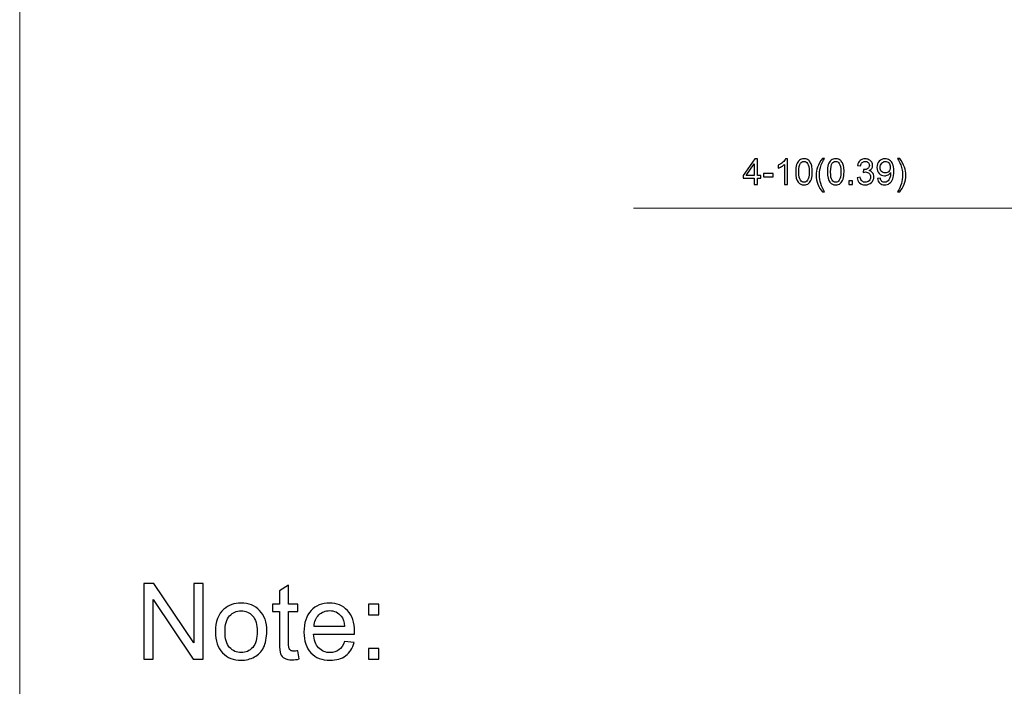
# Model space of a CAD drawing. Units: inches. Extents: x -7.8 to 7.8, y -5.2 to 5.2.
# Drawn here: x -7.8 to -5.8, y -3.7 to -2.4 of the extents above; entities that cross this region are included whole.
import ezdxf

# ---------------------------------------------------------------- set-up
doc = ezdxf.new("R2010")
doc.units = ezdxf.units.IN
doc.header["$MEASUREMENT"] = 0

msp = doc.modelspace()

# ---------------------------------------------------------------- linework, layer by layer
at = {"lineweight": 9}
msp.add_open_spline([(-7.7954, 5.2249), (-7.7954, 5.2249), (-7.7954, -5.24), (-7.7954, -5.24)], degree=3, dxfattribs=at)
for points, knots in [([(-6.2746, -2.7017), (-6.2746, -2.7017), (-6.2746, -2.689), (-6.2746, -2.689), (-6.2746, -2.689), (-6.2746, -2.689), (-6.2976, -2.689), (-6.2976, -2.689), (-6.2976, -2.689), (-6.2976, -2.689), (-6.2976, -2.6831), (-6.2976, -2.6831), (-6.2976, -2.6831), (-6.2976, -2.6831), (-6.2734, -2.6488), (-6.2734, -2.6488), (-6.2734, -2.6488), (-6.2734, -2.6488), (-6.2681, -2.6488), (-6.2681, -2.6488), (-6.2681, -2.6488), (-6.2681, -2.6488), (-6.2681, -2.6831), (-6.2681, -2.6831), (-6.2681, -2.6831), (-6.2681, -2.6831), (-6.261, -2.6831), (-6.261, -2.6831), (-6.261, -2.6831), (-6.261, -2.6831), (-6.261, -2.689), (-6.261, -2.689), (-6.261, -2.689), (-6.261, -2.689), (-6.2681, -2.689), (-6.2681, -2.689), (-6.2681, -2.689), (-6.2681, -2.689), (-6.2681, -2.7017), (-6.2681, -2.7017), (-6.2681, -2.7017), (-6.2681, -2.7017), (-6.2746, -2.7017), (-6.2746, -2.7017)], [0, 0, 0, 0, 0.083333, 0.083333, 0.083333, 0.083333, 0.166667, 0.166667, 0.166667, 0.166667, 0.25, 0.25, 0.25, 0.25, 0.333333, 0.333333, 0.333333, 0.333333, 0.416667, 0.416667, 0.416667, 0.416667, 0.5, 0.5, 0.5, 0.5, 0.583333, 0.583333, 0.583333, 0.583333, 0.666667, 0.666667, 0.666667, 0.666667, 0.75, 0.75, 0.75, 0.75, 0.833333, 0.833333, 0.833333, 0.833333, 1, 1, 1, 1]), ([(-6.2054, -2.7017), (-6.2054, -2.7017), (-6.2118, -2.7017), (-6.2118, -2.7017), (-6.2118, -2.7017), (-6.2118, -2.7017), (-6.2118, -2.6603), (-6.2118, -2.6603), (-6.2118, -2.6603), (-6.2134, -2.6618), (-6.2155, -2.6633), (-6.218, -2.6648), (-6.218, -2.6648), (-6.2205, -2.6663), (-6.2228, -2.6674), (-6.2248, -2.6682), (-6.2248, -2.6682), (-6.2248, -2.6682), (-6.2248, -2.6619), (-6.2248, -2.6619), (-6.2248, -2.6619), (-6.2212, -2.6602), (-6.218, -2.6581), (-6.2153, -2.6557), (-6.2153, -2.6557), (-6.2126, -2.6533), (-6.2107, -2.6509), (-6.2095, -2.6486), (-6.2095, -2.6486), (-6.2095, -2.6486), (-6.2054, -2.6486), (-6.2054, -2.6486), (-6.2054, -2.6486), (-6.2054, -2.6486), (-6.2054, -2.7017), (-6.2054, -2.7017)], [0, 0, 0, 0, 0.1, 0.1, 0.1, 0.1, 0.2, 0.2, 0.2, 0.2, 0.3, 0.3, 0.3, 0.3, 0.4, 0.4, 0.4, 0.4, 0.5, 0.5, 0.5, 0.5, 0.6, 0.6, 0.6, 0.6, 0.7, 0.7, 0.7, 0.7, 0.8, 0.8, 0.8, 0.8, 1, 1, 1, 1]), ([(-6.1887, -2.6756), (-6.1887, -2.6694), (-6.1881, -2.6643), (-6.1868, -2.6605), (-6.1868, -2.6605), (-6.1855, -2.6567), (-6.1836, -2.6538), (-6.1811, -2.6517), (-6.1811, -2.6517), (-6.1785, -2.6497), (-6.1754, -2.6486), (-6.1715, -2.6486), (-6.1715, -2.6486), (-6.1687, -2.6486), (-6.1662, -2.6492), (-6.1641, -2.6503), (-6.1641, -2.6503), (-6.1619, -2.6515), (-6.1601, -2.6531), (-6.1587, -2.6553), (-6.1587, -2.6553), (-6.1574, -2.6574), (-6.1563, -2.6601), (-6.1555, -2.6631), (-6.1555, -2.6631), (-6.1547, -2.6662), (-6.1543, -2.6704), (-6.1543, -2.6756), (-6.1543, -2.6756), (-6.1543, -2.6818), (-6.1549, -2.6868), (-6.1562, -2.6906), (-6.1562, -2.6906), (-6.1575, -2.6944), (-6.1594, -2.6974), (-6.1619, -2.6995), (-6.1619, -2.6995), (-6.1644, -2.7016), (-6.1676, -2.7026), (-6.1715, -2.7026), (-6.1715, -2.7026), (-6.1766, -2.7026), (-6.1806, -2.7008), (-6.1835, -2.6971), (-6.1835, -2.6971), (-6.187, -2.6927), (-6.1887, -2.6855), (-6.1887, -2.6756)], [0, 0, 0, 0, 0.076923, 0.076923, 0.076923, 0.076923, 0.153846, 0.153846, 0.153846, 0.153846, 0.230769, 0.230769, 0.230769, 0.230769, 0.307692, 0.307692, 0.307692, 0.307692, 0.384615, 0.384615, 0.384615, 0.384615, 0.461538, 0.461538, 0.461538, 0.461538, 0.538462, 0.538462, 0.538462, 0.538462, 0.615385, 0.615385, 0.615385, 0.615385, 0.692308, 0.692308, 0.692308, 0.692308, 0.769231, 0.769231, 0.769231, 0.769231, 0.846154, 0.846154, 0.846154, 0.846154, 1, 1, 1, 1]), ([(-6.1335, -2.7172), (-6.1371, -2.7127), (-6.1401, -2.7074), (-6.1426, -2.7014), (-6.1426, -2.7014), (-6.145, -2.6953), (-6.1463, -2.689), (-6.1463, -2.6825), (-6.1463, -2.6825), (-6.1463, -2.6768), (-6.1454, -2.6713), (-6.1435, -2.6661), (-6.1435, -2.6661), (-6.1413, -2.66), (-6.138, -2.654), (-6.1335, -2.6479), (-6.1335, -2.6479), (-6.1335, -2.6479), (-6.1288, -2.6479), (-6.1288, -2.6479), (-6.1288, -2.6479), (-6.1317, -2.6529), (-6.1337, -2.6565), (-6.1346, -2.6586), (-6.1346, -2.6586), (-6.1361, -2.662), (-6.1372, -2.6654), (-6.1381, -2.669), (-6.1381, -2.669), (-6.1391, -2.6735), (-6.1396, -2.678), (-6.1396, -2.6826), (-6.1396, -2.6826), (-6.1396, -2.6941), (-6.136, -2.7057), (-6.1288, -2.7172), (-6.1288, -2.7172), (-6.1288, -2.7172), (-6.1335, -2.7172), (-6.1335, -2.7172)], [0, 0, 0, 0, 0.090909, 0.090909, 0.090909, 0.090909, 0.181818, 0.181818, 0.181818, 0.181818, 0.272727, 0.272727, 0.272727, 0.272727, 0.363636, 0.363636, 0.363636, 0.363636, 0.454545, 0.454545, 0.454545, 0.454545, 0.545455, 0.545455, 0.545455, 0.545455, 0.636364, 0.636364, 0.636364, 0.636364, 0.727273, 0.727273, 0.727273, 0.727273, 0.818182, 0.818182, 0.818182, 0.818182, 1, 1, 1, 1]), ([(-6.1231, -2.6756), (-6.1231, -2.6694), (-6.1225, -2.6643), (-6.1212, -2.6605), (-6.1212, -2.6605), (-6.1199, -2.6567), (-6.118, -2.6538), (-6.1154, -2.6517), (-6.1154, -2.6517), (-6.1129, -2.6497), (-6.1097, -2.6486), (-6.1059, -2.6486), (-6.1059, -2.6486), (-6.103, -2.6486), (-6.1006, -2.6492), (-6.0984, -2.6503), (-6.0984, -2.6503), (-6.0963, -2.6515), (-6.0945, -2.6531), (-6.0931, -2.6553), (-6.0931, -2.6553), (-6.0917, -2.6574), (-6.0906, -2.6601), (-6.0898, -2.6631), (-6.0898, -2.6631), (-6.089, -2.6662), (-6.0886, -2.6704), (-6.0886, -2.6756), (-6.0886, -2.6756), (-6.0886, -2.6818), (-6.0893, -2.6868), (-6.0906, -2.6906), (-6.0906, -2.6906), (-6.0918, -2.6944), (-6.0937, -2.6974), (-6.0963, -2.6995), (-6.0963, -2.6995), (-6.0988, -2.7016), (-6.102, -2.7026), (-6.1059, -2.7026), (-6.1059, -2.7026), (-6.111, -2.7026), (-6.115, -2.7008), (-6.1179, -2.6971), (-6.1179, -2.6971), (-6.1214, -2.6927), (-6.1231, -2.6855), (-6.1231, -2.6756)], [0, 0, 0, 0, 0.076923, 0.076923, 0.076923, 0.076923, 0.153846, 0.153846, 0.153846, 0.153846, 0.230769, 0.230769, 0.230769, 0.230769, 0.307692, 0.307692, 0.307692, 0.307692, 0.384615, 0.384615, 0.384615, 0.384615, 0.461538, 0.461538, 0.461538, 0.461538, 0.538462, 0.538462, 0.538462, 0.538462, 0.615385, 0.615385, 0.615385, 0.615385, 0.692308, 0.692308, 0.692308, 0.692308, 0.769231, 0.769231, 0.769231, 0.769231, 0.846154, 0.846154, 0.846154, 0.846154, 1, 1, 1, 1]), ([(-6.0615, -2.6877), (-6.0615, -2.6877), (-6.055, -2.6869), (-6.055, -2.6869), (-6.055, -2.6869), (-6.0543, -2.6906), (-6.053, -2.6932), (-6.0512, -2.6948), (-6.0512, -2.6948), (-6.0494, -2.6964), (-6.0472, -2.6973), (-6.0447, -2.6973), (-6.0447, -2.6973), (-6.0416, -2.6973), (-6.039, -2.6962), (-6.0369, -2.6941), (-6.0369, -2.6941), (-6.0348, -2.692), (-6.0338, -2.6893), (-6.0338, -2.6862), (-6.0338, -2.6862), (-6.0338, -2.6832), (-6.0348, -2.6808), (-6.0367, -2.6789), (-6.0367, -2.6789), (-6.0387, -2.6769), (-6.0411, -2.6759), (-6.0441, -2.6759), (-6.0441, -2.6759), (-6.0454, -2.6759), (-6.0469, -2.6762), (-6.0487, -2.6767), (-6.0487, -2.6767), (-6.0487, -2.6767), (-6.048, -2.671), (-6.048, -2.671), (-6.048, -2.671), (-6.0476, -2.671), (-6.0472, -2.6711), (-6.0469, -2.6711), (-6.0469, -2.6711), (-6.0442, -2.6711), (-6.0417, -2.6703), (-6.0395, -2.6689), (-6.0395, -2.6689), (-6.0373, -2.6674), (-6.0362, -2.6652), (-6.0362, -2.6622), (-6.0362, -2.6622), (-6.0362, -2.6598), (-6.037, -2.6579), (-6.0386, -2.6563), (-6.0386, -2.6563), (-6.0402, -2.6547), (-6.0423, -2.654), (-6.0448, -2.654), (-6.0448, -2.654), (-6.0473, -2.654), (-6.0494, -2.6548), (-6.0511, -2.6563), (-6.0511, -2.6563), (-6.0528, -2.6579), (-6.0539, -2.6603), (-6.0544, -2.6635), (-6.0544, -2.6635), (-6.0544, -2.6635), (-6.0609, -2.6623), (-6.0609, -2.6623), (-6.0609, -2.6623), (-6.0601, -2.658), (-6.0583, -2.6546), (-6.0555, -2.6522), (-6.0555, -2.6522), (-6.0526, -2.6498), (-6.0491, -2.6486), (-6.045, -2.6486), (-6.045, -2.6486), (-6.0421, -2.6486), (-6.0394, -2.6492), (-6.037, -2.6505), (-6.037, -2.6505), (-6.0346, -2.6517), (-6.0327, -2.6534), (-6.0314, -2.6555), (-6.0314, -2.6555), (-6.0301, -2.6577), (-6.0295, -2.66), (-6.0295, -2.6624), (-6.0295, -2.6624), (-6.0295, -2.6646), (-6.0301, -2.6667), (-6.0313, -2.6686), (-6.0313, -2.6686), (-6.0326, -2.6705), (-6.0344, -2.672), (-6.0368, -2.6731), (-6.0368, -2.6731), (-6.0336, -2.6738), (-6.0312, -2.6753), (-6.0295, -2.6776), (-6.0295, -2.6776), (-6.0278, -2.6798), (-6.0269, -2.6827), (-6.0269, -2.6861), (-6.0269, -2.6861), (-6.0269, -2.6907), (-6.0286, -2.6946), (-6.032, -2.6978), (-6.032, -2.6978), (-6.0353, -2.701), (-6.0396, -2.7026), (-6.0447, -2.7026), (-6.0447, -2.7026), (-6.0494, -2.7026), (-6.0532, -2.7012), (-6.0563, -2.6985), (-6.0563, -2.6985), (-6.0593, -2.6957), (-6.0611, -2.6921), (-6.0615, -2.6877)], [0, 0, 0, 0, 0.032258, 0.032258, 0.032258, 0.032258, 0.064516, 0.064516, 0.064516, 0.064516, 0.096774, 0.096774, 0.096774, 0.096774, 0.129032, 0.129032, 0.129032, 0.129032, 0.16129, 0.16129, 0.16129, 0.16129, 0.193548, 0.193548, 0.193548, 0.193548, 0.225806, 0.225806, 0.225806, 0.225806, 0.258065, 0.258065, 0.258065, 0.258065, 0.290323, 0.290323, 0.290323, 0.290323, 0.322581, 0.322581, 0.322581, 0.322581, 0.354839, 0.354839, 0.354839, 0.354839, 0.387097, 0.387097, 0.387097, 0.387097, 0.419355, 0.419355, 0.419355, 0.419355, 0.451613, 0.451613, 0.451613, 0.451613, 0.483871, 0.483871, 0.483871, 0.483871, 0.516129, 0.516129, 0.516129, 0.516129, 0.548387, 0.548387, 0.548387, 0.548387, 0.580645, 0.580645, 0.580645, 0.580645, 0.612903, 0.612903, 0.612903, 0.612903, 0.645161, 0.645161, 0.645161, 0.645161, 0.677419, 0.677419, 0.677419, 0.677419, 0.709677, 0.709677, 0.709677, 0.709677, 0.741935, 0.741935, 0.741935, 0.741935, 0.774194, 0.774194, 0.774194, 0.774194, 0.806452, 0.806452, 0.806452, 0.806452, 0.83871, 0.83871, 0.83871, 0.83871, 0.870968, 0.870968, 0.870968, 0.870968, 0.903226, 0.903226, 0.903226, 0.903226, 0.935484, 0.935484, 0.935484, 0.935484, 1, 1, 1, 1]), ([(-6.0195, -2.6895), (-6.0195, -2.6895), (-6.0133, -2.6889), (-6.0133, -2.6889), (-6.0133, -2.6889), (-6.0127, -2.6918), (-6.0117, -2.6939), (-6.0103, -2.6953), (-6.0103, -2.6953), (-6.0088, -2.6966), (-6.0069, -2.6973), (-6.0045, -2.6973), (-6.0045, -2.6973), (-6.0025, -2.6973), (-6.0008, -2.6968), (-5.9993, -2.6959), (-5.9993, -2.6959), (-5.9978, -2.695), (-5.9965, -2.6937), (-5.9956, -2.6922), (-5.9956, -2.6922), (-5.9946, -2.6907), (-5.9938, -2.6886), (-5.9932, -2.686), (-5.9932, -2.686), (-5.9925, -2.6835), (-5.9922, -2.6808), (-5.9922, -2.6781), (-5.9922, -2.6781), (-5.9922, -2.6778), (-5.9922, -2.6774), (-5.9922, -2.6768), (-5.9922, -2.6768), (-5.9935, -2.6789), (-5.9953, -2.6806), (-5.9975, -2.6818), (-5.9975, -2.6818), (-5.9998, -2.6831), (-6.0022, -2.6838), (-6.0048, -2.6838), (-6.0048, -2.6838), (-6.0092, -2.6838), (-6.0129, -2.6822), (-6.0159, -2.679), (-6.0159, -2.679), (-6.019, -2.6758), (-6.0205, -2.6717), (-6.0205, -2.6665), (-6.0205, -2.6665), (-6.0205, -2.6611), (-6.0189, -2.6568), (-6.0158, -2.6535), (-6.0158, -2.6535), (-6.0126, -2.6503), (-6.0086, -2.6486), (-6.0039, -2.6486), (-6.0039, -2.6486), (-6.0004, -2.6486), (-5.9973, -2.6496), (-5.9944, -2.6514), (-5.9944, -2.6514), (-5.9916, -2.6532), (-5.9894, -2.6559), (-5.988, -2.6593), (-5.988, -2.6593), (-5.9865, -2.6627), (-5.9857, -2.6677), (-5.9857, -2.6742), (-5.9857, -2.6742), (-5.9857, -2.6809), (-5.9865, -2.6863), (-5.9879, -2.6903), (-5.9879, -2.6903), (-5.9894, -2.6943), (-5.9916, -2.6974), (-5.9945, -2.6994), (-5.9945, -2.6994), (-5.9974, -2.7015), (-6.0008, -2.7026), (-6.0047, -2.7026), (-6.0047, -2.7026), (-6.0088, -2.7026), (-6.0122, -2.7014), (-6.0148, -2.6991), (-6.0148, -2.6991), (-6.0174, -2.6969), (-6.019, -2.6936), (-6.0195, -2.6895)], [0, 0, 0, 0, 0.043478, 0.043478, 0.043478, 0.043478, 0.086957, 0.086957, 0.086957, 0.086957, 0.130435, 0.130435, 0.130435, 0.130435, 0.173913, 0.173913, 0.173913, 0.173913, 0.217391, 0.217391, 0.217391, 0.217391, 0.26087, 0.26087, 0.26087, 0.26087, 0.304348, 0.304348, 0.304348, 0.304348, 0.347826, 0.347826, 0.347826, 0.347826, 0.391304, 0.391304, 0.391304, 0.391304, 0.434783, 0.434783, 0.434783, 0.434783, 0.478261, 0.478261, 0.478261, 0.478261, 0.521739, 0.521739, 0.521739, 0.521739, 0.565217, 0.565217, 0.565217, 0.565217, 0.608696, 0.608696, 0.608696, 0.608696, 0.652174, 0.652174, 0.652174, 0.652174, 0.695652, 0.695652, 0.695652, 0.695652, 0.73913, 0.73913, 0.73913, 0.73913, 0.782609, 0.782609, 0.782609, 0.782609, 0.826087, 0.826087, 0.826087, 0.826087, 0.869565, 0.869565, 0.869565, 0.869565, 0.913043, 0.913043, 0.913043, 0.913043, 1, 1, 1, 1]), ([(-5.9734, -2.7172), (-5.9734, -2.7172), (-5.978, -2.7172), (-5.978, -2.7172), (-5.978, -2.7172), (-5.9708, -2.7057), (-5.9673, -2.6941), (-5.9673, -2.6826), (-5.9673, -2.6826), (-5.9673, -2.6781), (-5.9678, -2.6736), (-5.9688, -2.6691), (-5.9688, -2.6691), (-5.9696, -2.6655), (-5.9708, -2.6621), (-5.9722, -2.6588), (-5.9722, -2.6588), (-5.9732, -2.6566), (-5.9751, -2.653), (-5.978, -2.6479), (-5.978, -2.6479), (-5.978, -2.6479), (-5.9734, -2.6479), (-5.9734, -2.6479), (-5.9734, -2.6479), (-5.9689, -2.654), (-5.9655, -2.66), (-5.9634, -2.6661), (-5.9634, -2.6661), (-5.9615, -2.6713), (-5.9606, -2.6768), (-5.9606, -2.6825), (-5.9606, -2.6825), (-5.9606, -2.689), (-5.9618, -2.6953), (-5.9643, -2.7014), (-5.9643, -2.7014), (-5.9668, -2.7074), (-5.9698, -2.7127), (-5.9734, -2.7172)], [0, 0, 0, 0, 0.090909, 0.090909, 0.090909, 0.090909, 0.181818, 0.181818, 0.181818, 0.181818, 0.272727, 0.272727, 0.272727, 0.272727, 0.363636, 0.363636, 0.363636, 0.363636, 0.454545, 0.454545, 0.454545, 0.454545, 0.545455, 0.545455, 0.545455, 0.545455, 0.636364, 0.636364, 0.636364, 0.636364, 0.727273, 0.727273, 0.727273, 0.727273, 0.818182, 0.818182, 0.818182, 0.818182, 1, 1, 1, 1]), ([(-6.2746, -2.6831), (-6.2746, -2.6831), (-6.2746, -2.6593), (-6.2746, -2.6593), (-6.2746, -2.6593), (-6.2746, -2.6593), (-6.2912, -2.6831), (-6.2912, -2.6831), (-6.2912, -2.6831), (-6.2912, -2.6831), (-6.2746, -2.6831), (-6.2746, -2.6831)], [0, 0, 0, 0, 0.25, 0.25, 0.25, 0.25, 0.5, 0.5, 0.5, 0.5, 1, 1, 1, 1]), ([(-6.1821, -2.6756), (-6.1821, -2.6843), (-6.1811, -2.6901), (-6.179, -2.6929), (-6.179, -2.6929), (-6.177, -2.6958), (-6.1745, -2.6973), (-6.1715, -2.6973), (-6.1715, -2.6973), (-6.1685, -2.6973), (-6.166, -2.6958), (-6.164, -2.6929), (-6.164, -2.6929), (-6.162, -2.69), (-6.1609, -2.6843), (-6.1609, -2.6756), (-6.1609, -2.6756), (-6.1609, -2.6669), (-6.162, -2.6611), (-6.164, -2.6583), (-6.164, -2.6583), (-6.166, -2.6554), (-6.1686, -2.654), (-6.1716, -2.654), (-6.1716, -2.654), (-6.1746, -2.654), (-6.1769, -2.6553), (-6.1787, -2.6578), (-6.1787, -2.6578), (-6.181, -2.661), (-6.1821, -2.667), (-6.1821, -2.6756)], [0, 0, 0, 0, 0.111111, 0.111111, 0.111111, 0.111111, 0.222222, 0.222222, 0.222222, 0.222222, 0.333333, 0.333333, 0.333333, 0.333333, 0.444444, 0.444444, 0.444444, 0.444444, 0.555556, 0.555556, 0.555556, 0.555556, 0.666667, 0.666667, 0.666667, 0.666667, 0.777778, 0.777778, 0.777778, 0.777778, 1, 1, 1, 1]), ([(-6.1164, -2.6756), (-6.1164, -2.6843), (-6.1154, -2.6901), (-6.1134, -2.6929), (-6.1134, -2.6929), (-6.1114, -2.6958), (-6.1089, -2.6973), (-6.1059, -2.6973), (-6.1059, -2.6973), (-6.1029, -2.6973), (-6.1004, -2.6958), (-6.0984, -2.6929), (-6.0984, -2.6929), (-6.0963, -2.69), (-6.0953, -2.6843), (-6.0953, -2.6756), (-6.0953, -2.6756), (-6.0953, -2.6669), (-6.0963, -2.6611), (-6.0984, -2.6583), (-6.0984, -2.6583), (-6.1004, -2.6554), (-6.1029, -2.654), (-6.1059, -2.654), (-6.1059, -2.654), (-6.1089, -2.654), (-6.1113, -2.6553), (-6.1131, -2.6578), (-6.1131, -2.6578), (-6.1153, -2.661), (-6.1164, -2.667), (-6.1164, -2.6756)], [0, 0, 0, 0, 0.111111, 0.111111, 0.111111, 0.111111, 0.222222, 0.222222, 0.222222, 0.222222, 0.333333, 0.333333, 0.333333, 0.333333, 0.444444, 0.444444, 0.444444, 0.444444, 0.555556, 0.555556, 0.555556, 0.555556, 0.666667, 0.666667, 0.666667, 0.666667, 0.777778, 0.777778, 0.777778, 0.777778, 1, 1, 1, 1]), ([(-5.993, -2.6661), (-5.993, -2.6624), (-5.9939, -2.6595), (-5.9959, -2.6573), (-5.9959, -2.6573), (-5.9979, -2.6551), (-6.0003, -2.654), (-6.0031, -2.654), (-6.0031, -2.654), (-6.006, -2.654), (-6.0085, -2.6552), (-6.0106, -2.6575), (-6.0106, -2.6575), (-6.0127, -2.6599), (-6.0138, -2.6629), (-6.0138, -2.6667), (-6.0138, -2.6667), (-6.0138, -2.6701), (-6.0128, -2.6728), (-6.0108, -2.6749), (-6.0108, -2.6749), (-6.0087, -2.677), (-6.0062, -2.678), (-6.0033, -2.678), (-6.0033, -2.678), (-6.0002, -2.678), (-5.9978, -2.677), (-5.9959, -2.6749), (-5.9959, -2.6749), (-5.9939, -2.6728), (-5.993, -2.6699), (-5.993, -2.6661)], [0, 0, 0, 0, 0.111111, 0.111111, 0.111111, 0.111111, 0.222222, 0.222222, 0.222222, 0.222222, 0.333333, 0.333333, 0.333333, 0.333333, 0.444444, 0.444444, 0.444444, 0.444444, 0.555556, 0.555556, 0.555556, 0.555556, 0.666667, 0.666667, 0.666667, 0.666667, 0.777778, 0.777778, 0.777778, 0.777778, 1, 1, 1, 1]), ([(-6.2551, -2.6858), (-6.2551, -2.6858), (-6.2551, -2.6793), (-6.2551, -2.6793), (-6.2551, -2.6793), (-6.2551, -2.6793), (-6.2352, -2.6793), (-6.2352, -2.6793), (-6.2352, -2.6793), (-6.2352, -2.6793), (-6.2352, -2.6858), (-6.2352, -2.6858), (-6.2352, -2.6858), (-6.2352, -2.6858), (-6.2551, -2.6858), (-6.2551, -2.6858)], [0, 0, 0, 0, 0.2, 0.2, 0.2, 0.2, 0.4, 0.4, 0.4, 0.4, 0.6, 0.6, 0.6, 0.6, 1, 1, 1, 1]), ([(-6.0784, -2.7017), (-6.0784, -2.7017), (-6.0784, -2.6943), (-6.0784, -2.6943), (-6.0784, -2.6943), (-6.0784, -2.6943), (-6.071, -2.6943), (-6.071, -2.6943), (-6.071, -2.6943), (-6.071, -2.6943), (-6.071, -2.7017), (-6.071, -2.7017), (-6.071, -2.7017), (-6.071, -2.7017), (-6.0784, -2.7017), (-6.0784, -2.7017)], [0, 0, 0, 0, 0.2, 0.2, 0.2, 0.2, 0.4, 0.4, 0.4, 0.4, 0.6, 0.6, 0.6, 0.6, 1, 1, 1, 1]), ([(-7.5386, -3.6837), (-7.5386, -3.6837), (-7.5386, -3.5271), (-7.5386, -3.5271), (-7.5386, -3.5271), (-7.5386, -3.5271), (-7.5174, -3.5271), (-7.5174, -3.5271), (-7.5174, -3.5271), (-7.5174, -3.5271), (-7.4351, -3.65), (-7.4351, -3.65), (-7.4351, -3.65), (-7.4351, -3.65), (-7.4351, -3.5271), (-7.4351, -3.5271), (-7.4351, -3.5271), (-7.4351, -3.5271), (-7.4153, -3.5271), (-7.4153, -3.5271), (-7.4153, -3.5271), (-7.4153, -3.5271), (-7.4153, -3.6837), (-7.4153, -3.6837), (-7.4153, -3.6837), (-7.4153, -3.6837), (-7.4365, -3.6837), (-7.4365, -3.6837), (-7.4365, -3.6837), (-7.4365, -3.6837), (-7.5188, -3.5606), (-7.5188, -3.5606), (-7.5188, -3.5606), (-7.5188, -3.5606), (-7.5188, -3.6837), (-7.5188, -3.6837), (-7.5188, -3.6837), (-7.5188, -3.6837), (-7.5386, -3.6837), (-7.5386, -3.6837)], [0, 0, 0, 0, 0.090909, 0.090909, 0.090909, 0.090909, 0.181818, 0.181818, 0.181818, 0.181818, 0.272727, 0.272727, 0.272727, 0.272727, 0.363636, 0.363636, 0.363636, 0.363636, 0.454545, 0.454545, 0.454545, 0.454545, 0.545455, 0.545455, 0.545455, 0.545455, 0.636364, 0.636364, 0.636364, 0.636364, 0.727273, 0.727273, 0.727273, 0.727273, 0.818182, 0.818182, 0.818182, 0.818182, 1, 1, 1, 1]), ([(-7.2193, -3.6665), (-7.2193, -3.6665), (-7.2165, -3.6835), (-7.2165, -3.6835), (-7.2165, -3.6835), (-7.2219, -3.6846), (-7.2268, -3.6852), (-7.231, -3.6852), (-7.231, -3.6852), (-7.238, -3.6852), (-7.2434, -3.6841), (-7.2473, -3.6819), (-7.2473, -3.6819), (-7.2511, -3.6797), (-7.2538, -3.6767), (-7.2554, -3.6731), (-7.2554, -3.6731), (-7.2569, -3.6696), (-7.2577, -3.662), (-7.2577, -3.6505), (-7.2577, -3.6505), (-7.2577, -3.6505), (-7.2577, -3.5852), (-7.2577, -3.5852), (-7.2577, -3.5852), (-7.2577, -3.5852), (-7.2719, -3.5852), (-7.2719, -3.5852), (-7.2719, -3.5852), (-7.2719, -3.5852), (-7.2719, -3.5703), (-7.2719, -3.5703), (-7.2719, -3.5703), (-7.2719, -3.5703), (-7.2577, -3.5703), (-7.2577, -3.5703), (-7.2577, -3.5703), (-7.2577, -3.5703), (-7.2577, -3.5422), (-7.2577, -3.5422), (-7.2577, -3.5422), (-7.2577, -3.5422), (-7.2386, -3.5306), (-7.2386, -3.5306), (-7.2386, -3.5306), (-7.2386, -3.5306), (-7.2386, -3.5703), (-7.2386, -3.5703), (-7.2386, -3.5703), (-7.2386, -3.5703), (-7.2193, -3.5703), (-7.2193, -3.5703), (-7.2193, -3.5703), (-7.2193, -3.5703), (-7.2193, -3.5852), (-7.2193, -3.5852), (-7.2193, -3.5852), (-7.2193, -3.5852), (-7.2386, -3.5852), (-7.2386, -3.5852), (-7.2386, -3.5852), (-7.2386, -3.5852), (-7.2386, -3.6515), (-7.2386, -3.6515), (-7.2386, -3.6515), (-7.2386, -3.657), (-7.2383, -3.6605), (-7.2376, -3.6621), (-7.2376, -3.6621), (-7.2369, -3.6637), (-7.2358, -3.6649), (-7.2343, -3.6658), (-7.2343, -3.6658), (-7.2328, -3.6668), (-7.2306, -3.6672), (-7.2277, -3.6672), (-7.2277, -3.6672), (-7.2256, -3.6672), (-7.2228, -3.667), (-7.2193, -3.6665)], [0, 0, 0, 0, 0.047619, 0.047619, 0.047619, 0.047619, 0.095238, 0.095238, 0.095238, 0.095238, 0.142857, 0.142857, 0.142857, 0.142857, 0.190476, 0.190476, 0.190476, 0.190476, 0.238095, 0.238095, 0.238095, 0.238095, 0.285714, 0.285714, 0.285714, 0.285714, 0.333333, 0.333333, 0.333333, 0.333333, 0.380952, 0.380952, 0.380952, 0.380952, 0.428571, 0.428571, 0.428571, 0.428571, 0.47619, 0.47619, 0.47619, 0.47619, 0.52381, 0.52381, 0.52381, 0.52381, 0.571429, 0.571429, 0.571429, 0.571429, 0.619048, 0.619048, 0.619048, 0.619048, 0.666667, 0.666667, 0.666667, 0.666667, 0.714286, 0.714286, 0.714286, 0.714286, 0.761905, 0.761905, 0.761905, 0.761905, 0.809524, 0.809524, 0.809524, 0.809524, 0.857143, 0.857143, 0.857143, 0.857143, 0.904762, 0.904762, 0.904762, 0.904762, 1, 1, 1, 1]), ([(-7.3901, -3.6269), (-7.3901, -3.606), (-7.3842, -3.5904), (-7.3725, -3.5803), (-7.3725, -3.5803), (-7.3628, -3.5719), (-7.3509, -3.5677), (-7.3369, -3.5677), (-7.3369, -3.5677), (-7.3213, -3.5677), (-7.3085, -3.5728), (-7.2986, -3.583), (-7.2986, -3.583), (-7.2887, -3.5932), (-7.2838, -3.6073), (-7.2838, -3.6253), (-7.2838, -3.6253), (-7.2838, -3.64), (-7.286, -3.6514), (-7.2904, -3.6598), (-7.2904, -3.6598), (-7.2947, -3.6682), (-7.3011, -3.6747), (-7.3095, -3.6793), (-7.3095, -3.6793), (-7.3179, -3.6839), (-7.327, -3.6862), (-7.3369, -3.6862), (-7.3369, -3.6862), (-7.3527, -3.6862), (-7.3656, -3.6812), (-7.3754, -3.6709), (-7.3754, -3.6709), (-7.3852, -3.6608), (-7.3901, -3.6461), (-7.3901, -3.6269)], [0, 0, 0, 0, 0.1, 0.1, 0.1, 0.1, 0.2, 0.2, 0.2, 0.2, 0.3, 0.3, 0.3, 0.3, 0.4, 0.4, 0.4, 0.4, 0.5, 0.5, 0.5, 0.5, 0.6, 0.6, 0.6, 0.6, 0.7, 0.7, 0.7, 0.7, 0.8, 0.8, 0.8, 0.8, 1, 1, 1, 1]), ([(-7.3703, -3.6269), (-7.3703, -3.6415), (-7.3671, -3.6524), (-7.3608, -3.6596), (-7.3608, -3.6596), (-7.3545, -3.6668), (-7.3465, -3.6704), (-7.3369, -3.6704), (-7.3369, -3.6704), (-7.3273, -3.6704), (-7.3194, -3.6668), (-7.313, -3.6595), (-7.313, -3.6595), (-7.3067, -3.6523), (-7.3036, -3.6412), (-7.3036, -3.6263), (-7.3036, -3.6263), (-7.3036, -3.6123), (-7.3067, -3.6017), (-7.3131, -3.5944), (-7.3131, -3.5944), (-7.3195, -3.5872), (-7.3274, -3.5836), (-7.3369, -3.5836), (-7.3369, -3.5836), (-7.3465, -3.5836), (-7.3545, -3.5872), (-7.3608, -3.5944), (-7.3608, -3.5944), (-7.3671, -3.6016), (-7.3703, -3.6124), (-7.3703, -3.6269)], [0, 0, 0, 0, 0.111111, 0.111111, 0.111111, 0.111111, 0.222222, 0.222222, 0.222222, 0.222222, 0.333333, 0.333333, 0.333333, 0.333333, 0.444444, 0.444444, 0.444444, 0.444444, 0.555556, 0.555556, 0.555556, 0.555556, 0.666667, 0.666667, 0.666667, 0.666667, 0.777778, 0.777778, 0.777778, 0.777778, 1, 1, 1, 1]), ([(-7.1229, -3.6471), (-7.1229, -3.6471), (-7.103, -3.6496), (-7.103, -3.6496), (-7.103, -3.6496), (-7.1061, -3.6612), (-7.1119, -3.6702), (-7.1204, -3.6766), (-7.1204, -3.6766), (-7.1289, -3.683), (-7.1397, -3.6862), (-7.1529, -3.6862), (-7.1529, -3.6862), (-7.1695, -3.6862), (-7.1826, -3.6811), (-7.1923, -3.6709), (-7.1923, -3.6709), (-7.202, -3.6607), (-7.2069, -3.6464), (-7.2069, -3.6279), (-7.2069, -3.6279), (-7.2069, -3.6088), (-7.202, -3.594), (-7.1922, -3.5835), (-7.1922, -3.5835), (-7.1823, -3.573), (-7.1696, -3.5677), (-7.1539, -3.5677), (-7.1539, -3.5677), (-7.1388, -3.5677), (-7.1264, -3.5729), (-7.1168, -3.5832), (-7.1168, -3.5832), (-7.1071, -3.5935), (-7.1023, -3.608), (-7.1023, -3.6267), (-7.1023, -3.6267), (-7.1023, -3.6279), (-7.1024, -3.6296), (-7.1024, -3.6319), (-7.1024, -3.6319), (-7.1024, -3.6319), (-7.187, -3.6319), (-7.187, -3.6319), (-7.187, -3.6319), (-7.1863, -3.6443), (-7.1828, -3.6539), (-7.1764, -3.6605), (-7.1764, -3.6605), (-7.1701, -3.6671), (-7.1622, -3.6704), (-7.1528, -3.6704), (-7.1528, -3.6704), (-7.1457, -3.6704), (-7.1397, -3.6686), (-7.1347, -3.6649), (-7.1347, -3.6649), (-7.1297, -3.6612), (-7.1258, -3.6553), (-7.1229, -3.6471)], [0, 0, 0, 0, 0.0625, 0.0625, 0.0625, 0.0625, 0.125, 0.125, 0.125, 0.125, 0.1875, 0.1875, 0.1875, 0.1875, 0.25, 0.25, 0.25, 0.25, 0.3125, 0.3125, 0.3125, 0.3125, 0.375, 0.375, 0.375, 0.375, 0.4375, 0.4375, 0.4375, 0.4375, 0.5, 0.5, 0.5, 0.5, 0.5625, 0.5625, 0.5625, 0.5625, 0.625, 0.625, 0.625, 0.625, 0.6875, 0.6875, 0.6875, 0.6875, 0.75, 0.75, 0.75, 0.75, 0.8125, 0.8125, 0.8125, 0.8125, 0.875, 0.875, 0.875, 0.875, 1, 1, 1, 1]), ([(-7.186, -3.6161), (-7.186, -3.6161), (-7.1226, -3.6161), (-7.1226, -3.6161), (-7.1226, -3.6161), (-7.1235, -3.6065), (-7.1259, -3.5994), (-7.1299, -3.5946), (-7.1299, -3.5946), (-7.136, -3.5872), (-7.144, -3.5835), (-7.1537, -3.5835), (-7.1537, -3.5835), (-7.1625, -3.5835), (-7.17, -3.5864), (-7.176, -3.5924), (-7.176, -3.5924), (-7.182, -3.5983), (-7.1853, -3.6062), (-7.186, -3.6161)], [0, 0, 0, 0, 0.166667, 0.166667, 0.166667, 0.166667, 0.333333, 0.333333, 0.333333, 0.333333, 0.5, 0.5, 0.5, 0.5, 0.666667, 0.666667, 0.666667, 0.666667, 1, 1, 1, 1]), ([(-7.0735, -3.5921), (-7.0735, -3.5921), (-7.0735, -3.5703), (-7.0735, -3.5703), (-7.0735, -3.5703), (-7.0735, -3.5703), (-7.0516, -3.5703), (-7.0516, -3.5703), (-7.0516, -3.5703), (-7.0516, -3.5703), (-7.0516, -3.5921), (-7.0516, -3.5921), (-7.0516, -3.5921), (-7.0516, -3.5921), (-7.0735, -3.5921), (-7.0735, -3.5921)], [0, 0, 0, 0, 0.2, 0.2, 0.2, 0.2, 0.4, 0.4, 0.4, 0.4, 0.6, 0.6, 0.6, 0.6, 1, 1, 1, 1]), ([(-7.0735, -3.6837), (-7.0735, -3.6837), (-7.0735, -3.6618), (-7.0735, -3.6618), (-7.0735, -3.6618), (-7.0735, -3.6618), (-7.0516, -3.6618), (-7.0516, -3.6618), (-7.0516, -3.6618), (-7.0516, -3.6618), (-7.0516, -3.6837), (-7.0516, -3.6837), (-7.0516, -3.6837), (-7.0516, -3.6837), (-7.0735, -3.6837), (-7.0735, -3.6837)], [0, 0, 0, 0, 0.2, 0.2, 0.2, 0.2, 0.4, 0.4, 0.4, 0.4, 0.6, 0.6, 0.6, 0.6, 1, 1, 1, 1])]:
    msp.add_open_spline(points, degree=3, knots=knots)
at = {"lineweight": 0}
msp.add_open_spline([(-5.658, -2.7508), (-5.658, -2.7508), (-6.5245, -2.7508), (-6.5245, -2.7508)], degree=3, dxfattribs=at)

doc.saveas('drawing.dxf')
